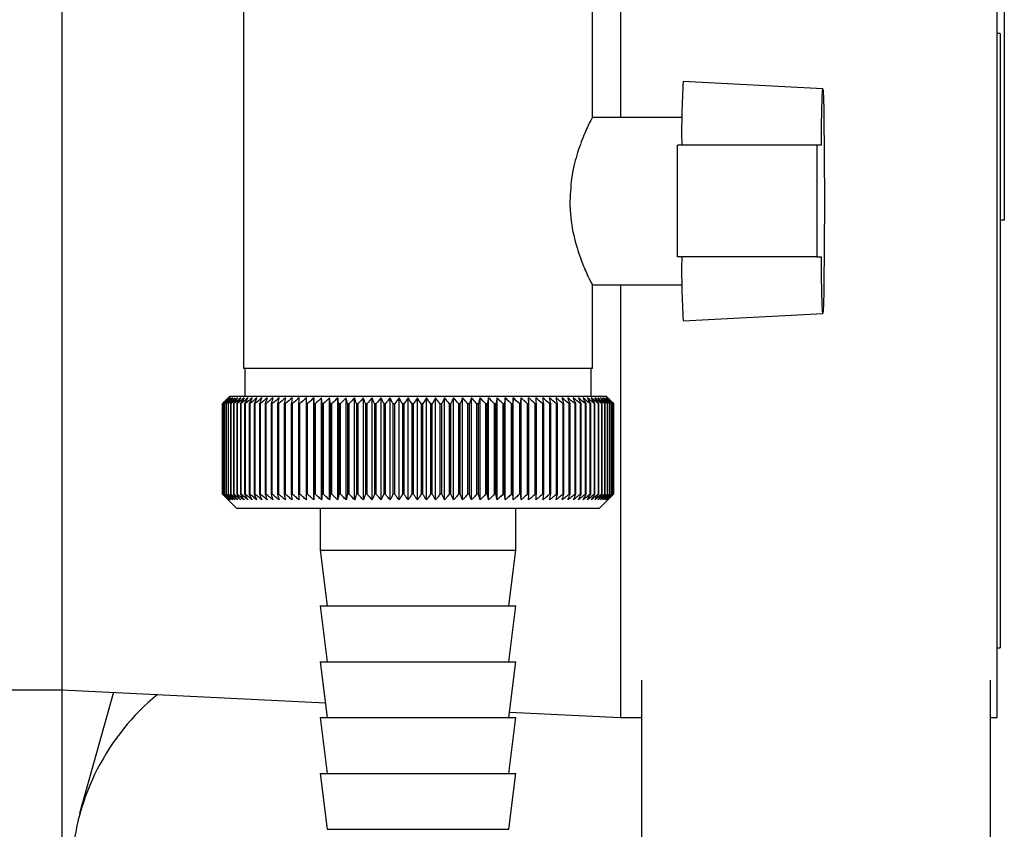
# Paper-space layout 'Blatt3' of a CAD drawing. Units: millimetres. Extents: x 0 to 4200, y 0 to 2970.
# Drawn here: x 2589 to 2660, y 1360 to 1418 of the extents above; entities that cross this region are included whole.
import ezdxf

# ---------------------------------------------------------------- set-up
doc = ezdxf.new("R2010")
doc.units = ezdxf.units.MM
doc.linetypes.add('SLD-Durchgehend', pattern=[0])
doc.layers.add('SLD-0', color=7, linetype='SLD-Durchgehend', lineweight=30)

psp = doc.layouts.new('Blatt3')

# ---------------------------------------------------------------- linework, layer by layer
at = {"layer": 'SLD-0', "ltscale": 10}
for p, q in [((2632.432, 1422.293), (2632.432, 1411.293)), ((2659.432, 1368.293), (2659.432, 1422.293)), ((2659.932, 1422.305), (2659.932, 1403.92)), ((2605.432, 1421.293), (2605.432, 1393.293)), ((2630.432, 1411.26), (2630.432, 1421.293)), ((2592.432, 1420.293), (2592.432, 1370.293)), ((2659.632, 1417.293), (2659.432, 1417.293)), ((2659.632, 1417.293), (2659.632, 1373.293)), ((2646.93, 1413.333), (2636.931, 1413.857)), ((2636.846, 1411.293), (2630.407, 1411.293)), ((2636.514, 1401.293), (2636.514, 1409.293)), ((2646.513, 1409.293), (2636.514, 1409.293)), ((2646.513, 1409.293), (2646.513, 1401.293)), ((2646.833, 1409.293), (2646.513, 1409.293)), ((2659.932, 1403.92), (2659.632, 1403.92)), ((2646.513, 1401.293), (2636.514, 1401.293)), ((2646.513, 1401.293), (2646.833, 1401.293)), ((2630.432, 1393.293), (2630.432, 1399.372)), ((2630.394, 1399.293), (2636.846, 1399.293)), ((2632.432, 1399.293), (2632.432, 1368.293)), ((2636.931, 1396.728), (2646.93, 1397.252)), ((2630.431, 1393.293), (2605.432, 1393.293)), ((2605.532, 1393.293), (2605.532, 1391.293)), ((2630.332, 1391.293), (2630.332, 1393.293)), ((2604.432, 1391.293), (2603.932, 1390.793)), ((2617.745, 1391.293), (2604.432, 1391.293)), ((2610.474, 1383.886), (2610.474, 1391.2)), ((2611.029, 1383.886), (2611.029, 1391.2)), ((2611.601, 1383.886), (2611.601, 1391.2)), ((2612.187, 1383.886), (2612.187, 1391.2)), ((2612.786, 1383.886), (2612.786, 1391.2)), ((2613.397, 1383.886), (2613.397, 1391.2)), ((2614.019, 1383.886), (2614.019, 1391.2)), ((2614.649, 1383.886), (2614.649, 1391.2)), ((2615.288, 1383.886), (2615.288, 1391.2)), ((2615.932, 1383.886), (2615.932, 1391.2)), ((2616.581, 1383.886), (2616.581, 1391.2)), ((2617.234, 1383.886), (2617.234, 1391.2)), ((2631.432, 1391.293), (2617.745, 1391.293)), ((2617.887, 1383.886), (2617.887, 1391.2)), ((2618.541, 1383.886), (2618.541, 1391.2)), ((2619.194, 1383.886), (2619.194, 1391.2)), ((2619.844, 1383.886), (2619.844, 1391.2)), ((2620.489, 1383.886), (2620.489, 1391.2)), ((2621.128, 1383.886), (2621.128, 1391.2)), ((2621.76, 1383.886), (2621.76, 1391.2)), ((2622.383, 1383.886), (2622.383, 1391.2)), ((2622.996, 1383.886), (2622.996, 1391.2)), ((2623.597, 1383.886), (2623.597, 1391.2)), ((2624.184, 1383.886), (2624.184, 1391.2)), ((2624.758, 1383.886), (2624.758, 1391.2)), ((2625.315, 1383.886), (2625.315, 1391.2)), ((2631.815, 1390.91), (2631.432, 1391.293)), ((2603.933, 1390.793), (2603.932, 1390.793)), ((2603.932, 1390.793), (2603.932, 1384.293)), ((2603.933, 1384.293), (2603.933, 1390.793)), ((2603.948, 1390.793), (2603.955, 1390.793)), ((2603.948, 1390.793), (2603.948, 1384.293)), ((2603.955, 1384.293), (2603.955, 1390.793)), ((2603.996, 1390.793), (2604.009, 1390.793)), ((2603.996, 1390.793), (2603.996, 1384.293)), ((2604.009, 1384.293), (2604.009, 1390.793)), ((2604.076, 1390.793), (2604.095, 1390.793)), ((2604.076, 1390.793), (2604.076, 1384.293)), ((2604.095, 1384.293), (2604.095, 1390.793)), ((2604.188, 1390.793), (2604.213, 1390.793)), ((2604.188, 1390.793), (2604.188, 1384.293)), ((2604.213, 1384.293), (2604.213, 1390.793)), ((2604.332, 1390.793), (2604.363, 1390.793)), ((2604.332, 1390.793), (2604.332, 1384.293)), ((2604.363, 1384.293), (2604.363, 1390.793)), ((2604.508, 1390.793), (2604.544, 1390.793)), ((2604.508, 1390.793), (2604.508, 1384.293)), ((2604.544, 1384.293), (2604.544, 1390.793)), ((2604.714, 1390.793), (2604.757, 1390.793)), ((2604.714, 1390.793), (2604.714, 1384.293)), ((2604.757, 1384.293), (2604.757, 1390.793)), ((2604.951, 1390.793), (2605, 1390.793)), ((2604.951, 1390.793), (2604.951, 1384.293)), ((2605, 1384.293), (2605, 1390.793)), ((2605.219, 1390.793), (2605.273, 1390.793)), ((2605.219, 1390.793), (2605.219, 1384.293)), ((2605.273, 1384.293), (2605.273, 1390.793)), ((2605.515, 1390.793), (2605.575, 1390.793)), ((2605.515, 1390.793), (2605.515, 1384.293)), ((2605.575, 1384.293), (2605.575, 1390.793)), ((2605.841, 1390.793), (2605.906, 1390.793)), ((2605.841, 1390.793), (2605.841, 1384.293)), ((2605.906, 1384.293), (2605.906, 1390.793)), ((2606.194, 1390.793), (2606.264, 1390.793)), ((2606.194, 1390.793), (2606.194, 1384.293)), ((2606.264, 1384.293), (2606.264, 1390.793)), ((2606.575, 1390.793), (2606.65, 1390.793)), ((2606.575, 1390.793), (2606.575, 1384.293)), ((2606.65, 1384.293), (2606.65, 1390.793)), ((2606.982, 1390.793), (2607.062, 1390.793)), ((2606.982, 1390.793), (2606.982, 1384.293)), ((2607.062, 1384.293), (2607.062, 1390.793)), ((2607.414, 1390.793), (2607.499, 1390.793)), ((2607.414, 1390.793), (2607.414, 1384.293)), ((2607.499, 1384.293), (2607.499, 1390.793)), ((2607.871, 1390.793), (2607.96, 1390.793)), ((2607.871, 1390.793), (2607.871, 1384.293)), ((2607.96, 1384.293), (2607.96, 1390.793)), ((2608.35, 1390.793), (2608.444, 1390.793)), ((2608.35, 1390.793), (2608.35, 1384.293)), ((2608.444, 1384.293), (2608.444, 1390.793)), ((2608.853, 1390.793), (2608.951, 1390.793)), ((2608.853, 1390.793), (2608.853, 1384.293)), ((2608.951, 1384.293), (2608.951, 1390.793)), ((2609.376, 1390.793), (2609.478, 1390.793)), ((2609.376, 1390.793), (2609.376, 1384.293)), ((2609.478, 1384.293), (2609.478, 1390.793)), ((2609.919, 1390.793), (2610.024, 1390.793)), ((2609.919, 1390.793), (2609.919, 1384.293)), ((2610.024, 1384.293), (2610.024, 1390.793)), ((2610.48, 1390.793), (2610.589, 1390.793)), ((2610.48, 1390.793), (2610.48, 1384.293)), ((2610.589, 1384.293), (2610.589, 1390.793)), ((2611.059, 1390.793), (2611.171, 1390.793)), ((2611.059, 1390.793), (2611.059, 1384.293)), ((2611.171, 1384.293), (2611.171, 1390.793)), ((2611.654, 1390.793), (2611.768, 1390.793)), ((2611.654, 1390.793), (2611.654, 1384.293)), ((2611.768, 1384.293), (2611.768, 1390.793)), ((2612.263, 1390.793), (2612.38, 1390.793)), ((2612.263, 1390.793), (2612.263, 1384.293)), ((2612.38, 1384.293), (2612.38, 1390.793)), ((2612.885, 1390.793), (2613.005, 1390.793)), ((2612.885, 1390.793), (2612.885, 1384.293)), ((2613.005, 1384.293), (2613.005, 1390.793)), ((2613.519, 1390.793), (2613.641, 1390.793)), ((2613.519, 1390.793), (2613.519, 1384.293)), ((2613.641, 1384.293), (2613.641, 1390.793)), ((2614.163, 1390.793), (2614.287, 1390.793)), ((2614.163, 1390.793), (2614.163, 1384.293)), ((2614.287, 1384.293), (2614.287, 1390.793)), ((2614.816, 1390.793), (2614.942, 1390.793)), ((2614.816, 1390.793), (2614.816, 1384.293)), ((2614.942, 1384.293), (2614.942, 1390.793)), ((2615.477, 1390.793), (2615.603, 1390.793)), ((2615.477, 1390.793), (2615.477, 1384.293)), ((2615.603, 1384.293), (2615.603, 1390.793)), ((2616.143, 1390.793), (2616.27, 1390.793)), ((2616.143, 1390.793), (2616.143, 1384.293)), ((2616.27, 1384.293), (2616.27, 1390.793)), ((2616.813, 1390.793), (2616.94, 1390.793)), ((2616.813, 1390.793), (2616.813, 1384.293)), ((2616.94, 1384.293), (2616.94, 1390.793)), ((2617.485, 1390.793), (2617.613, 1390.793)), ((2617.485, 1390.793), (2617.485, 1384.293)), ((2617.613, 1384.293), (2617.613, 1390.793)), ((2618.159, 1390.793), (2618.287, 1390.793)), ((2618.159, 1390.793), (2618.159, 1384.293)), ((2618.287, 1384.293), (2618.287, 1390.793)), ((2618.832, 1390.793), (2618.96, 1390.793)), ((2618.832, 1390.793), (2618.832, 1384.293)), ((2618.96, 1384.293), (2618.96, 1390.793)), ((2619.503, 1390.793), (2619.63, 1390.793)), ((2619.503, 1390.793), (2619.503, 1384.293)), ((2619.63, 1384.293), (2619.63, 1390.793)), ((2620.17, 1390.793), (2620.297, 1390.793)), ((2620.17, 1390.793), (2620.17, 1384.293)), ((2620.297, 1384.293), (2620.297, 1390.793)), ((2620.833, 1390.793), (2620.958, 1390.793)), ((2620.833, 1390.793), (2620.833, 1384.293)), ((2620.958, 1384.293), (2620.958, 1390.793)), ((2621.488, 1390.793), (2621.612, 1390.793)), ((2621.488, 1390.793), (2621.488, 1384.293)), ((2621.612, 1384.293), (2621.612, 1390.793)), ((2622.135, 1390.793), (2622.258, 1390.793)), ((2622.135, 1390.793), (2622.135, 1384.293)), ((2622.258, 1384.293), (2622.258, 1390.793)), ((2622.773, 1390.793), (2622.893, 1390.793)), ((2622.773, 1390.793), (2622.773, 1384.293)), ((2622.893, 1384.293), (2622.893, 1390.793)), ((2623.399, 1390.793), (2623.517, 1390.793)), ((2623.399, 1390.793), (2623.399, 1384.293)), ((2623.517, 1384.293), (2623.517, 1390.793)), ((2624.013, 1390.793), (2624.128, 1390.793)), ((2624.013, 1390.793), (2624.013, 1384.293)), ((2624.128, 1384.293), (2624.128, 1390.793)), ((2624.613, 1390.793), (2624.725, 1390.793)), ((2624.613, 1390.793), (2624.613, 1384.293)), ((2624.725, 1384.293), (2624.725, 1390.793)), ((2625.197, 1390.793), (2625.306, 1390.793)), ((2625.197, 1390.793), (2625.197, 1384.293)), ((2625.306, 1384.293), (2625.306, 1390.793)), ((2625.764, 1390.793), (2625.87, 1390.793)), ((2625.764, 1390.793), (2625.764, 1384.293)), ((2625.87, 1384.293), (2625.87, 1390.793)), ((2626.313, 1390.793), (2626.416, 1390.793)), ((2626.313, 1390.793), (2626.313, 1384.293)), ((2626.416, 1384.293), (2626.416, 1390.793)), ((2626.843, 1390.793), (2626.942, 1390.793)), ((2626.843, 1390.793), (2626.843, 1384.293)), ((2626.942, 1384.293), (2626.942, 1390.793)), ((2627.352, 1390.793), (2627.447, 1390.793)), ((2627.352, 1390.793), (2627.352, 1384.293)), ((2627.447, 1384.293), (2627.447, 1390.793)), ((2627.84, 1390.793), (2627.93, 1390.793)), ((2627.84, 1390.793), (2627.84, 1384.293)), ((2627.93, 1384.293), (2627.93, 1390.793)), ((2628.304, 1390.793), (2628.39, 1390.793)), ((2628.304, 1390.793), (2628.304, 1384.293)), ((2628.39, 1384.293), (2628.39, 1390.793)), ((2628.744, 1390.793), (2628.825, 1390.793)), ((2628.744, 1390.793), (2628.744, 1384.293)), ((2628.825, 1384.293), (2628.825, 1390.793)), ((2629.16, 1390.793), (2629.236, 1390.793)), ((2629.16, 1390.793), (2629.16, 1384.293)), ((2629.236, 1384.293), (2629.236, 1390.793)), ((2629.549, 1390.793), (2629.62, 1390.793)), ((2629.549, 1390.793), (2629.549, 1384.293)), ((2629.62, 1384.293), (2629.62, 1390.793)), ((2629.911, 1390.793), (2629.977, 1390.793)), ((2629.911, 1390.793), (2629.911, 1384.293)), ((2629.977, 1384.293), (2629.977, 1390.793)), ((2630.246, 1390.793), (2630.307, 1390.793)), ((2630.246, 1390.793), (2630.246, 1384.293)), ((2630.307, 1384.293), (2630.307, 1390.793)), ((2630.552, 1390.793), (2630.607, 1390.793)), ((2630.552, 1390.793), (2630.552, 1384.293)), ((2630.607, 1384.293), (2630.607, 1390.793)), ((2630.829, 1390.793), (2630.879, 1390.793)), ((2630.829, 1390.793), (2630.829, 1384.293)), ((2630.879, 1384.293), (2630.879, 1390.793)), ((2631.076, 1390.793), (2631.12, 1390.793)), ((2631.076, 1390.793), (2631.076, 1384.293)), ((2631.12, 1384.293), (2631.12, 1390.793)), ((2631.293, 1390.793), (2631.331, 1390.793)), ((2631.293, 1390.793), (2631.293, 1384.293)), ((2631.331, 1384.293), (2631.331, 1390.793)), ((2631.479, 1390.793), (2631.511, 1390.793)), ((2631.479, 1390.793), (2631.479, 1384.293)), ((2631.511, 1384.293), (2631.511, 1390.793)), ((2631.633, 1390.793), (2631.659, 1390.793)), ((2631.633, 1390.793), (2631.633, 1384.293)), ((2631.659, 1384.293), (2631.659, 1390.793)), ((2631.756, 1390.793), (2631.776, 1390.793)), ((2631.756, 1390.793), (2631.756, 1384.293)), ((2631.776, 1384.293), (2631.776, 1390.793)), ((2631.847, 1390.793), (2631.86, 1390.793)), ((2631.847, 1390.793), (2631.847, 1384.293)), ((2631.86, 1384.293), (2631.86, 1390.793)), ((2631.905, 1390.793), (2631.912, 1390.793)), ((2631.905, 1390.793), (2631.905, 1384.293)), ((2631.912, 1384.293), (2631.912, 1390.793)), ((2631.931, 1390.793), (2631.932, 1390.793)), ((2631.931, 1390.793), (2631.931, 1384.293)), ((2631.932, 1384.293), (2631.932, 1390.793)), ((2603.932, 1384.293), (2604.932, 1383.293)), ((2603.933, 1384.293), (2603.932, 1384.293)), ((2603.955, 1384.293), (2603.948, 1384.293)), ((2604.009, 1384.293), (2603.996, 1384.293)), ((2604.095, 1384.293), (2604.076, 1384.293)), ((2604.213, 1384.293), (2604.188, 1384.293)), ((2604.363, 1384.293), (2604.332, 1384.293)), ((2604.544, 1384.293), (2604.508, 1384.293)), ((2604.757, 1384.293), (2604.714, 1384.293)), ((2605, 1384.293), (2604.951, 1384.293)), ((2605.273, 1384.293), (2605.219, 1384.293)), ((2605.575, 1384.293), (2605.515, 1384.293)), ((2605.906, 1384.293), (2605.841, 1384.293)), ((2606.264, 1384.293), (2606.194, 1384.293)), ((2606.65, 1384.293), (2606.575, 1384.293)), ((2607.062, 1384.293), (2606.982, 1384.293)), ((2607.499, 1384.293), (2607.414, 1384.293)), ((2607.96, 1384.293), (2607.871, 1384.293)), ((2608.444, 1384.293), (2608.35, 1384.293)), ((2608.951, 1384.293), (2608.853, 1384.293)), ((2609.478, 1384.293), (2609.376, 1384.293)), ((2610.024, 1384.293), (2609.919, 1384.293)), ((2610.589, 1384.293), (2610.48, 1384.293)), ((2611.171, 1384.293), (2611.059, 1384.293)), ((2611.768, 1384.293), (2611.654, 1384.293)), ((2612.38, 1384.293), (2612.263, 1384.293)), ((2613.005, 1384.293), (2612.885, 1384.293)), ((2613.641, 1384.293), (2613.519, 1384.293)), ((2614.287, 1384.293), (2614.163, 1384.293)), ((2614.942, 1384.293), (2614.816, 1384.293)), ((2615.603, 1384.293), (2615.477, 1384.293)), ((2616.27, 1384.293), (2616.143, 1384.293)), ((2616.94, 1384.293), (2616.813, 1384.293)), ((2617.613, 1384.293), (2617.485, 1384.293)), ((2618.287, 1384.293), (2618.159, 1384.293)), ((2618.96, 1384.293), (2618.832, 1384.293)), ((2619.63, 1384.293), (2619.503, 1384.293)), ((2620.297, 1384.293), (2620.17, 1384.293)), ((2620.958, 1384.293), (2620.833, 1384.293)), ((2621.612, 1384.293), (2621.488, 1384.293)), ((2622.258, 1384.293), (2622.135, 1384.293)), ((2622.893, 1384.293), (2622.773, 1384.293)), ((2623.517, 1384.293), (2623.399, 1384.293)), ((2624.128, 1384.293), (2624.013, 1384.293)), ((2624.725, 1384.293), (2624.613, 1384.293)), ((2625.306, 1384.293), (2625.197, 1384.293)), ((2625.87, 1384.293), (2625.764, 1384.293)), ((2626.416, 1384.293), (2626.313, 1384.293)), ((2626.942, 1384.293), (2626.843, 1384.293)), ((2627.447, 1384.293), (2627.352, 1384.293)), ((2627.93, 1384.293), (2627.84, 1384.293)), ((2628.39, 1384.293), (2628.304, 1384.293)), ((2628.825, 1384.293), (2628.744, 1384.293)), ((2629.236, 1384.293), (2629.16, 1384.293)), ((2629.62, 1384.293), (2629.549, 1384.293)), ((2629.977, 1384.293), (2629.911, 1384.293)), ((2630.307, 1384.293), (2630.246, 1384.293)), ((2630.607, 1384.293), (2630.552, 1384.293)), ((2630.879, 1384.293), (2630.829, 1384.293)), ((2630.932, 1383.293), (2631.815, 1384.175)), ((2631.12, 1384.293), (2631.076, 1384.293)), ((2631.331, 1384.293), (2631.293, 1384.293)), ((2631.511, 1384.293), (2631.479, 1384.293)), ((2631.659, 1384.293), (2631.633, 1384.293)), ((2631.776, 1384.293), (2631.756, 1384.293)), ((2631.815, 1384.175), (2631.932, 1384.293)), ((2631.86, 1384.293), (2631.847, 1384.293)), ((2631.912, 1384.293), (2631.905, 1384.293)), ((2631.932, 1384.293), (2631.931, 1384.293)), ((2604.932, 1383.293), (2617.752, 1383.293)), ((2610.932, 1383.293), (2610.932, 1380.293)), ((2617.752, 1383.293), (2630.932, 1383.293)), ((2624.932, 1380.293), (2624.932, 1383.293)), ((2610.932, 1380.293), (2611.432, 1376.293)), ((2610.932, 1380.293), (2617.835, 1380.293)), ((2617.835, 1380.293), (2624.932, 1380.293)), ((2624.432, 1376.293), (2624.932, 1380.293)), ((2610.932, 1376.293), (2611.432, 1372.293)), ((2610.932, 1376.293), (2617.835, 1376.293)), ((2617.835, 1376.293), (2624.932, 1376.293)), ((2624.432, 1372.293), (2624.932, 1376.293)), ((2659.432, 1373.293), (2659.632, 1373.293)), ((2610.932, 1372.293), (2611.432, 1368.293)), ((2610.932, 1372.293), (2617.835, 1372.293)), ((2617.835, 1372.293), (2624.932, 1372.293)), ((2624.432, 1368.293), (2624.932, 1372.293)), ((2633.932, 1370.984), (2633.932, 1336.293)), ((2658.932, 1336.293), (2658.932, 1370.984)), ((2578.932, 1370.293), (2592.432, 1370.293)), ((2592.432, 1370.293), (2611.3, 1369.349)), ((2592.432, 1370.293), (2592.432, 1340.221)), ((2596.115, 1370.109), (2593.681, 1361.435)), ((2610.932, 1368.293), (2611.432, 1364.293)), ((2610.932, 1368.293), (2617.835, 1368.293)), ((2617.835, 1368.293), (2624.932, 1368.293)), ((2624.432, 1364.293), (2624.932, 1368.293)), ((2624.482, 1368.69), (2632.432, 1368.293)), ((2632.432, 1368.293), (2633.932, 1368.293)), ((2658.932, 1368.293), (2659.432, 1368.293)), ((2610.932, 1364.293), (2611.432, 1360.293)), ((2610.932, 1364.293), (2617.835, 1364.293)), ((2617.835, 1364.293), (2624.932, 1364.293)), ((2624.432, 1360.293), (2624.932, 1364.293)), ((2611.432, 1360.293), (2617.842, 1360.293)), ((2617.842, 1360.293), (2624.432, 1360.293))]:
    psp.add_line(p, q, dxfattribs=at)
at = {"layer": 'SLD-0', "ltscale": 100}
psp.add_line((2611.059, 1390.793), (2611.029, 1391.2), dxfattribs=at)
at = {"layer": 'SLD-0', "ltscale": 10, "flags": 128}
for points in [[(2646.833, 1409.293), (2646.847, 1410.657), (2646.864, 1411.786), (2646.884, 1412.631), (2646.906, 1413.154), (2646.93, 1413.333), (2646.953, 1413.16), (2646.975, 1412.642), (2646.995, 1411.803), (2647.013, 1410.678), (2647.026, 1409.317), (2647.036, 1407.78), (2647.041, 1406.134), (2647.041, 1404.451), (2647.036, 1402.806), (2647.026, 1401.269), (2647.013, 1399.908), (2646.995, 1398.783), (2646.975, 1397.943), (2646.953, 1397.426), (2646.93, 1397.252), (2646.906, 1397.431), (2646.884, 1397.955), (2646.864, 1398.8), (2646.847, 1399.929), (2646.833, 1401.293)], [(2609.936, 1391.2), (2609.934, 1391.149), (2609.932, 1391.098), (2609.929, 1391.048), (2609.927, 1390.997), (2609.925, 1390.946), (2609.923, 1390.895), (2609.921, 1390.844), (2609.919, 1390.793)], [(2610.474, 1391.2), (2610.475, 1391.149), (2610.476, 1391.098), (2610.476, 1391.048), (2610.477, 1390.997), (2610.478, 1390.946), (2610.479, 1390.895), (2610.479, 1390.844), (2610.48, 1390.793)], [(2625.306, 1390.793), (2625.307, 1390.844), (2625.308, 1390.895), (2625.31, 1390.946), (2625.311, 1390.997), (2625.312, 1391.048), (2625.313, 1391.098), (2625.314, 1391.149), (2625.315, 1391.2)], [(2625.87, 1390.793), (2625.868, 1390.844), (2625.867, 1390.895), (2625.865, 1390.946), (2625.863, 1390.997), (2625.861, 1391.048), (2625.859, 1391.098), (2625.858, 1391.149), (2625.856, 1391.2)], [(2631.932, 1390.793), (2631.881, 1390.844), (2631.83, 1390.895), (2631.815, 1390.91)]]:
    psp.add_lwpolyline(points, dxfattribs=at)
at = {"layer": 'SLD-0', "ltscale": 100}
for centre, radius, start, end in [((2693.707, 1410.265), 56.89, 176.3796, 180.97921), ((2693.707, 1400.321), 56.89, 179.02079, 183.6204), ((2666.896, 1327.516), 89.265, 134.48613, 134.85778), ((2666.151, 1330.561), 86.586, 135.54665, 135.92281), ((2666.971, 1325.601), 90.67, 133.65654, 134.02791), ((2666.29, 1332.618), 85.234, 136.58329, 136.95886), ((2667.117, 1323.792), 92.042, 132.91578, 133.28664), ((2666.566, 1334.723), 83.958, 137.72534, 138.09968), ((2667.321, 1322.106), 93.356, 132.25951, 132.6297), ((2667.01, 1336.855), 82.8, 138.97891, 139.35122), ((2667.57, 1320.559), 94.588, 131.68387, 132.05332), ((2667.66, 1338.996), 81.812, 140.35043, 140.71971), ((2667.854, 1319.165), 95.717, 131.18545, 131.55415), ((2668.565, 1341.126), 81.057, 141.84652, 142.21154), ((2668.166, 1317.937), 96.725, 130.76131, 131.12927), ((2669.788, 1343.224), 80.607, 143.47385, 143.8331), ((2668.498, 1316.886), 97.596, 130.40892, 130.7762), ((2671.411, 1345.271), 80.555, 145.2389, 145.5906), ((2668.843, 1316.023), 98.319, 130.12619, 130.49289), ((2673.542, 1347.249), 81.019, 147.1477, 147.48973), ((2669.199, 1315.354), 98.882, 129.91144, 130.27768), ((2676.33, 1349.139), 82.157, 149.20545, 149.53538), ((2669.56, 1314.887), 99.277, 129.7634, 130.1293), ((2679.983, 1350.923), 84.182, 151.41612, 151.73117), ((2669.925, 1314.625), 99.499, 129.68119, 130.04691), ((2684.805, 1352.586), 87.404, 153.78191, 154.07899), ((2670.29, 1314.571), 99.545, 129.66432, 130.03), ((2691.253, 1354.111), 92.282, 156.30267, 156.5784), ((2670.656, 1314.725), 99.414, 129.7127, 130.07849), ((2700.058, 1355.485), 99.548, 158.97534, 159.22614), ((2671.022, 1315.087), 99.107, 129.82661, 130.19266), ((2712.454, 1356.695), 110.436, 161.79332, 162.01551), ((2671.388, 1315.652), 98.63, 130.00673, 130.37318), ((2730.717, 1357.729), 127.218, 164.74605, 164.93599), ((2671.756, 1316.416), 97.989, 130.25412, 130.62109), ((2759.555, 1358.579), 154.598, 167.81864, 167.97294), ((2672.129, 1317.371), 97.193, 130.57025, 130.93785), ((2810.549, 1359.235), 204.15, 170.99191, 171.10756), ((2672.51, 1318.509), 96.254, 130.957, 131.32531), ((2921.909, 1359.693), 314.077, 174.24265, 174.31728), ((2672.904, 1319.818), 95.186, 131.41667, 131.78573), ((2673.317, 1321.288), 94.005, 131.95197, 132.32179), ((2673.756, 1322.904), 92.731, 132.56609, 132.93662), ((2674.231, 1324.651), 91.385, 133.26265, 133.63378), ((2369.434, 1359.479), 244.235, 7.36622, 7.46253), ((2674.753, 1326.514), 89.994, 134.04573, 134.41727), ((2440.94, 1358.917), 174.263, 10.53977, 10.67594), ((2675.337, 1328.474), 88.584, 134.9199, 135.29157), ((2478.259, 1358.159), 138.525, 13.62599, 13.79931), ((2675.998, 1330.514), 87.188, 135.89017, 136.26158), ((2500.904, 1357.212), 117.516, 16.60422, 16.81144), ((2676.76, 1332.615), 85.841, 136.962, 137.33263), ((2515.92, 1356.085), 104.194, 19.45782, 19.6954), ((2677.647, 1334.758), 84.584, 138.14127, 138.51044), ((2526.475, 1354.788), 95.397, 22.17431, 22.43858), ((2678.692, 1336.922), 83.464, 139.43422, 139.80108), ((2534.202, 1353.333), 89.492, 24.74522, 25.03253), ((2679.937, 1339.087), 82.536, 140.84735, 141.21083), ((2540.031, 1351.734), 85.549, 27.16571, 27.47257), ((2681.433, 1341.235), 81.868, 142.38732, 142.74611), ((2544.528, 1350.006), 82.998, 29.43405, 29.75723), ((2683.25, 1343.343), 81.538, 144.06076, 144.41328), ((2548.061, 1348.164), 81.468, 31.5511, 31.88767), ((2685.476, 1345.394), 81.648, 145.87402, 146.2184), ((2550.876, 1346.226), 80.704, 33.51972, 33.86708), ((2688.233, 1347.368), 82.33, 147.83289, 148.16695), ((2553.148, 1344.21), 80.526, 35.34424, 35.70012), ((2691.689, 1349.247), 83.759, 149.94222, 150.26343), ((2555, 1342.133), 80.798, 37.03002, 37.39248), ((2696.081, 1351.014), 86.18, 152.20543, 152.51094), ((2556.526, 1340.017), 81.418, 38.58307, 38.95048), ((2701.759, 1352.652), 89.949, 154.62397, 154.91062), ((2557.794, 1337.879), 82.303, 40.0097, 40.38071), ((2709.264, 1354.145), 95.609, 157.19678, 157.46116), ((2558.859, 1335.74), 83.386, 41.31635, 41.68983), ((2719.471, 1355.481), 104.035, 159.91966, 160.15818), ((2559.762, 1333.62), 84.612, 42.50933, 42.88439), ((2733.902, 1356.646), 116.75, 162.7847, 162.99373), ((2560.537, 1331.537), 85.933, 43.59473, 43.97067), ((2755.464, 1357.631), 136.656, 165.77989, 165.95589), ((2561.211, 1329.513), 87.308, 44.57832, 44.95459), ((2790.479, 1358.425), 170.071, 168.88887, 169.0286), ((2561.804, 1327.565), 88.701, 45.4655, 45.84169), ((2855.812, 1359.022), 233.852, 172.09104, 172.19173), ((2562.334, 1325.711), 90.079, 46.26123, 46.63703), ((3016.542, 1359.416), 393.071, 175.36197, 175.4215), ((2562.816, 1323.968), 91.416, 46.97003, 47.34525), ((2563.261, 1322.353), 92.685, 47.59599, 47.97049), ((2563.679, 1320.881), 93.866, 48.14271, 48.51645), ((2564.077, 1319.565), 94.937, 48.61338, 48.98636), ((2283.375, 1359.353), 344.479, 5.23658, 5.30458), ((2564.461, 1318.417), 95.884, 49.01075, 49.383), ((2412.505, 1358.917), 216.793, 8.45494, 8.56372), ((2564.836, 1317.448), 96.69, 49.33713, 49.70873), ((2469.079, 1358.28), 161.671, 11.60157, 11.74888), ((2565.206, 1316.667), 97.345, 49.59443, 49.96549), ((2500.399, 1357.447), 131.819, 14.65339, 14.83636), ((2565.573, 1316.081), 97.839, 49.78416, 50.1548), ((2519.989, 1356.425), 113.719, 17.59108, 17.80637), ((2565.939, 1315.696), 98.165, 49.90742, 50.27778), ((2533.18, 1355.224), 102.045, 20.3994, 20.64346), ((2566.305, 1315.515), 98.318, 49.96494, 50.33516), ((2542.499, 1353.855), 94.275, 23.06728, 23.33646), ((2566.671, 1315.54), 98.297, 49.95704, 50.32727), ((2549.299, 1352.331), 89.055, 25.58753, 25.87827), ((2567.035, 1315.771), 98.102, 49.88368, 50.25409), ((2554.371, 1350.666), 85.595, 27.95642, 28.26535), ((2567.396, 1316.205), 97.735, 49.74443, 50.11516), ((2558.208, 1348.876), 83.398, 30.17318, 30.49721), ((2567.752, 1316.838), 97.201, 49.53849, 49.90967), ((2561.133, 1346.976), 82.138, 32.2394, 32.57575), ((2568.098, 1317.665), 96.509, 49.26464, 49.63639), ((2563.369, 1344.985), 81.584, 34.15851, 34.50471), ((2568.431, 1318.678), 95.667, 48.92129, 49.29372), ((2565.072, 1342.92), 81.572, 35.93524, 36.28917), ((2568.744, 1319.868), 94.689, 48.50644, 48.8796), ((2566.359, 1340.802), 81.978, 37.5752, 37.93505), ((2569.031, 1321.223), 93.59, 48.01765, 48.39158), ((2567.313, 1338.65), 82.706, 39.08455, 39.4488), ((2569.284, 1322.731), 92.386, 47.45209, 47.82678), ((2568.002, 1336.483), 83.677, 40.46966, 40.83707), ((2569.493, 1324.378), 91.098, 46.80646, 47.18184), ((2568.476, 1334.321), 84.829, 41.73695, 42.10648), ((2569.647, 1326.149), 89.749, 46.07704, 46.45296), ((2568.775, 1332.186), 86.107, 42.89267, 43.2635), ((2569.732, 1328.028), 88.364, 45.25964, 45.63588), ((2568.933, 1330.096), 87.468, 43.94281, 44.31431), ((2610.003, 1356.895), 16.898, 129.41178, 176.39164)]:
    psp.add_arc(centre, radius, start, end, dxfattribs=at)
at = {"layer": 'SLD-0', "ltscale": 10}
for points, knots in [([(2630.418, 1411.26), (2630.398, 1411.236), (2630.354, 1411.185), (2629.906, 1410.27), (2629.375, 1408.884), (2628.915, 1407.18), (2628.848, 1405.923), (2628.814, 1405.293)], [0, 0, 0, 0, 0.184336, 0.404769, 0.612755, 0.806083, 1, 1, 1, 1]), ([(2628.814, 1405.293), (2628.818, 1405.072), (2628.836, 1404.145), (2629.107, 1402.57), (2629.645, 1400.948), (2630.122, 1399.864), (2630.413, 1399.297), (2630.401, 1399.351), (2630.396, 1399.372)], [0, 0, 0, 0, 0.0681519, 0.2864349, 0.5009093, 0.6972305, 0.8850585, 1, 1, 1, 1]), ([(2604.345, 1383.886), (2604.268, 1383.961), (2604.131, 1384.096), (2603.994, 1384.232), (2603.933, 1384.293)], [0, 0, 0, 0, 0.55565, 1, 1, 1, 1]), ([(2603.948, 1384.293), (2604.022, 1384.216), (2604.154, 1384.08), (2604.287, 1383.945), (2604.345, 1383.886)], [0, 0, 0, 0, 0.56434, 1, 1, 1, 1]), ([(2604.378, 1383.886), (2604.3, 1383.961), (2604.158, 1384.096), (2604.017, 1384.232), (2603.955, 1384.293)], [0, 0, 0, 0, 0.55565, 1, 1, 1, 1]), ([(2603.996, 1384.293), (2604.068, 1384.216), (2604.195, 1384.08), (2604.323, 1383.945), (2604.378, 1383.886)], [0, 0, 0, 0, 0.56434, 1, 1, 1, 1]), ([(2604.444, 1383.886), (2604.363, 1383.961), (2604.218, 1384.096), (2604.073, 1384.232), (2604.009, 1384.293)], [0, 0, 0, 0, 0.55565, 1, 1, 1, 1]), ([(2604.076, 1384.293), (2604.145, 1384.216), (2604.267, 1384.08), (2604.39, 1383.945), (2604.444, 1383.886)], [0, 0, 0, 0, 0.56434, 1, 1, 1, 1]), ([(2604.54, 1383.886), (2604.457, 1383.961), (2604.309, 1384.096), (2604.161, 1384.232), (2604.095, 1384.293)], [0, 0, 0, 0, 0.55565, 1, 1, 1, 1]), ([(2604.188, 1384.293), (2604.254, 1384.216), (2604.371, 1384.08), (2604.489, 1383.945), (2604.54, 1383.886)], [0, 0, 0, 0, 0.56434, 1, 1, 1, 1]), ([(2604.667, 1383.886), (2604.583, 1383.961), (2604.431, 1384.096), (2604.28, 1384.232), (2604.213, 1384.293)], [0, 0, 0, 0, 0.55565, 1, 1, 1, 1]), ([(2604.332, 1384.293), (2604.395, 1384.216), (2604.506, 1384.08), (2604.618, 1383.945), (2604.667, 1383.886)], [0, 0, 0, 0, 0.56434, 1, 1, 1, 1]), ([(2604.825, 1383.886), (2604.739, 1383.961), (2604.585, 1384.096), (2604.431, 1384.232), (2604.363, 1384.293)], [0, 0, 0, 0, 0.55565, 1, 1, 1, 1]), ([(2604.508, 1384.293), (2604.567, 1384.216), (2604.673, 1384.08), (2604.779, 1383.945), (2604.825, 1383.886)], [0, 0, 0, 0, 0.56434, 1, 1, 1, 1]), ([(2605.014, 1383.886), (2604.927, 1383.961), (2604.77, 1384.096), (2604.614, 1384.232), (2604.544, 1384.293)], [0, 0, 0, 0, 0.55565, 1, 1, 1, 1]), ([(2604.714, 1384.293), (2604.77, 1384.216), (2604.87, 1384.08), (2604.97, 1383.945), (2605.014, 1383.886)], [0, 0, 0, 0, 0.56434, 1, 1, 1, 1]), ([(2605.232, 1383.886), (2605.144, 1383.961), (2604.985, 1384.096), (2604.827, 1384.232), (2604.757, 1384.293)], [0, 0, 0, 0, 0.55565, 1, 1, 1, 1]), ([(2604.951, 1384.293), (2605.004, 1384.216), (2605.097, 1384.08), (2605.191, 1383.945), (2605.232, 1383.886)], [0, 0, 0, 0, 0.56434, 1, 1, 1, 1]), ([(2605.48, 1383.886), (2605.391, 1383.961), (2605.23, 1384.096), (2605.071, 1384.232), (2605, 1384.293)], [0, 0, 0, 0, 0.55565, 1, 1, 1, 1]), ([(2605.219, 1384.293), (2605.268, 1384.216), (2605.354, 1384.08), (2605.442, 1383.945), (2605.48, 1383.886)], [0, 0, 0, 0, 0.56434, 1, 1, 1, 1]), ([(2605.756, 1383.886), (2605.667, 1383.961), (2605.505, 1384.096), (2605.344, 1384.232), (2605.273, 1384.293)], [0, 0, 0, 0, 0.55565, 1, 1, 1, 1]), ([(2605.515, 1384.293), (2605.56, 1384.216), (2605.641, 1384.08), (2605.721, 1383.945), (2605.756, 1383.886)], [0, 0, 0, 0, 0.56434, 1, 1, 1, 1]), ([(2606.061, 1383.886), (2605.971, 1383.961), (2605.808, 1384.096), (2605.647, 1384.232), (2605.575, 1384.293)], [0, 0, 0, 0, 0.5556499, 1, 1, 1, 1]), ([(2605.841, 1384.293), (2605.882, 1384.216), (2605.955, 1384.08), (2606.029, 1383.945), (2606.061, 1383.886)], [0, 0, 0, 0, 0.56434, 1, 1, 1, 1]), ([(2606.393, 1383.886), (2606.303, 1383.961), (2606.14, 1384.096), (2605.978, 1384.232), (2605.906, 1384.293)], [0, 0, 0, 0, 0.55565, 1, 1, 1, 1]), ([(2606.194, 1384.293), (2606.231, 1384.216), (2606.298, 1384.08), (2606.364, 1383.945), (2606.393, 1383.886)], [0, 0, 0, 0, 0.56434, 1, 1, 1, 1]), ([(2606.752, 1383.886), (2606.662, 1383.961), (2606.499, 1384.096), (2606.337, 1384.232), (2606.264, 1384.293)], [0, 0, 0, 0, 0.55565, 1, 1, 1, 1]), ([(2606.575, 1384.293), (2606.608, 1384.216), (2606.667, 1384.08), (2606.726, 1383.945), (2606.752, 1383.886)], [0, 0, 0, 0, 0.56434, 1, 1, 1, 1]), ([(2607.137, 1383.886), (2607.047, 1383.961), (2606.884, 1384.096), (2606.722, 1384.232), (2606.65, 1384.293)], [0, 0, 0, 0, 0.55565, 1, 1, 1, 1]), ([(2606.982, 1384.293), (2607.011, 1384.216), (2607.063, 1384.08), (2607.114, 1383.945), (2607.137, 1383.886)], [0, 0, 0, 0, 0.56434, 1, 1, 1, 1]), ([(2607.547, 1383.886), (2607.457, 1383.961), (2607.295, 1384.096), (2607.134, 1384.232), (2607.062, 1384.293)], [0, 0, 0, 0, 0.55565, 1, 1, 1, 1]), ([(2607.414, 1384.293), (2607.439, 1384.216), (2607.483, 1384.08), (2607.528, 1383.945), (2607.547, 1383.886)], [0, 0, 0, 0, 0.56434, 1, 1, 1, 1]), ([(2607.981, 1383.886), (2607.891, 1383.961), (2607.73, 1384.096), (2607.57, 1384.232), (2607.499, 1384.293)], [0, 0, 0, 0, 0.55565, 1, 1, 1, 1]), ([(2607.871, 1384.293), (2607.891, 1384.216), (2607.928, 1384.08), (2607.965, 1383.945), (2607.981, 1383.886)], [0, 0, 0, 0, 0.56434, 1, 1, 1, 1]), ([(2608.438, 1383.886), (2608.349, 1383.961), (2608.19, 1384.096), (2608.031, 1384.232), (2607.96, 1384.293)], [0, 0, 0, 0, 0.55565, 1, 1, 1, 1]), ([(2608.35, 1384.293), (2608.367, 1384.216), (2608.396, 1384.08), (2608.425, 1383.945), (2608.438, 1383.886)], [0, 0, 0, 0, 0.56434, 1, 1, 1, 1]), ([(2608.917, 1383.886), (2608.829, 1383.961), (2608.671, 1384.096), (2608.514, 1384.232), (2608.444, 1384.293)], [0, 0, 0, 0, 0.55565, 1, 1, 1, 1]), ([(2608.853, 1384.293), (2608.865, 1384.216), (2608.886, 1384.08), (2608.907, 1383.945), (2608.917, 1383.886)], [0, 0, 0, 0, 0.56434, 1, 1, 1, 1]), ([(2609.416, 1383.886), (2609.33, 1383.961), (2609.174, 1384.096), (2609.019, 1384.232), (2608.951, 1384.293)], [0, 0, 0, 0, 0.55565, 1, 1, 1, 1]), ([(2609.376, 1384.293), (2609.383, 1384.216), (2609.397, 1384.08), (2609.411, 1383.945), (2609.416, 1383.886)], [0, 0, 0, 0, 0.56434, 1, 1, 1, 1]), ([(2609.936, 1383.886), (2609.851, 1383.961), (2609.698, 1384.096), (2609.545, 1384.232), (2609.478, 1384.293)], [0, 0, 0, 0, 0.55565, 1, 1, 1, 1]), ([(2609.919, 1384.293), (2609.922, 1384.216), (2609.928, 1384.08), (2609.933, 1383.945), (2609.936, 1383.886)], [0, 0, 0, 0, 0.56434, 1, 1, 1, 1]), ([(2610.474, 1383.886), (2610.391, 1383.961), (2610.24, 1384.096), (2610.091, 1384.232), (2610.024, 1384.293)], [0, 0, 0, 0, 0.55565, 1, 1, 1, 1]), ([(2610.48, 1384.293), (2610.479, 1384.216), (2610.477, 1384.08), (2610.475, 1383.945), (2610.474, 1383.886)], [0, 0, 0, 0, 0.56434, 1, 1, 1, 1]), ([(2611.029, 1383.886), (2610.948, 1383.961), (2610.801, 1384.096), (2610.654, 1384.232), (2610.589, 1384.293)], [0, 0, 0, 0, 0.55565, 1, 1, 1, 1]), ([(2611.059, 1384.293), (2611.053, 1384.216), (2611.044, 1384.08), (2611.034, 1383.945), (2611.029, 1383.886)], [0, 0, 0, 0, 0.56434, 1, 1, 1, 1]), ([(2611.601, 1383.886), (2611.521, 1383.961), (2611.377, 1384.096), (2611.234, 1384.232), (2611.171, 1384.293)], [0, 0, 0, 0, 0.55565, 1, 1, 1, 1]), ([(2611.654, 1384.293), (2611.644, 1384.216), (2611.626, 1384.08), (2611.608, 1383.945), (2611.601, 1383.886)], [0, 0, 0, 0, 0.56434, 1, 1, 1, 1]), ([(2612.187, 1383.886), (2612.109, 1383.961), (2611.969, 1384.096), (2611.83, 1384.232), (2611.768, 1384.293)], [0, 0, 0, 0, 0.55565, 1, 1, 1, 1]), ([(2612.263, 1384.293), (2612.249, 1384.216), (2612.223, 1384.08), (2612.198, 1383.945), (2612.187, 1383.886)], [0, 0, 0, 0, 0.56434, 1, 1, 1, 1]), ([(2612.786, 1383.886), (2612.711, 1383.961), (2612.575, 1384.096), (2612.44, 1384.232), (2612.38, 1384.293)], [0, 0, 0, 0, 0.5556499, 1, 1, 1, 1]), ([(2612.885, 1384.293), (2612.867, 1384.216), (2612.833, 1384.08), (2612.8, 1383.945), (2612.786, 1383.886)], [0, 0, 0, 0, 0.56434, 1, 1, 1, 1]), ([(2613.397, 1383.886), (2613.324, 1383.961), (2613.193, 1384.096), (2613.063, 1384.232), (2613.005, 1384.293)], [0, 0, 0, 0, 0.5556499, 1, 1, 1, 1]), ([(2613.519, 1384.293), (2613.496, 1384.216), (2613.456, 1384.08), (2613.415, 1383.945), (2613.397, 1383.886)], [0, 0, 0, 0, 0.56434, 1, 1, 1, 1]), ([(2614.019, 1383.886), (2613.949, 1383.961), (2613.823, 1384.096), (2613.697, 1384.232), (2613.641, 1384.293)], [0, 0, 0, 0, 0.55565, 1, 1, 1, 1]), ([(2614.163, 1384.293), (2614.136, 1384.216), (2614.088, 1384.08), (2614.04, 1383.945), (2614.019, 1383.886)], [0, 0, 0, 0, 0.56434, 1, 1, 1, 1]), ([(2614.649, 1383.886), (2614.582, 1383.961), (2614.461, 1384.096), (2614.341, 1384.232), (2614.287, 1384.293)], [0, 0, 0, 0, 0.55565, 1, 1, 1, 1]), ([(2614.816, 1384.293), (2614.785, 1384.216), (2614.73, 1384.08), (2614.674, 1383.945), (2614.649, 1383.886)], [0, 0, 0, 0, 0.56434, 1, 1, 1, 1]), ([(2615.288, 1383.886), (2615.224, 1383.961), (2615.108, 1384.096), (2614.993, 1384.232), (2614.942, 1384.293)], [0, 0, 0, 0, 0.55565, 1, 1, 1, 1]), ([(2615.477, 1384.293), (2615.441, 1384.216), (2615.378, 1384.08), (2615.315, 1383.945), (2615.288, 1383.886)], [0, 0, 0, 0, 0.56434, 1, 1, 1, 1]), ([(2615.932, 1383.886), (2615.871, 1383.961), (2615.761, 1384.096), (2615.652, 1384.232), (2615.603, 1384.293)], [0, 0, 0, 0, 0.55565, 1, 1, 1, 1]), ([(2616.143, 1384.293), (2616.103, 1384.216), (2616.033, 1384.08), (2615.963, 1383.945), (2615.932, 1383.886)], [0, 0, 0, 0, 0.56434, 1, 1, 1, 1]), ([(2616.581, 1383.886), (2616.524, 1383.961), (2616.419, 1384.096), (2616.316, 1384.232), (2616.27, 1384.293)], [0, 0, 0, 0, 0.55565, 1, 1, 1, 1]), ([(2616.813, 1384.293), (2616.769, 1384.216), (2616.692, 1384.08), (2616.615, 1383.945), (2616.581, 1383.886)], [0, 0, 0, 0, 0.5643403, 1, 1, 1, 1]), ([(2617.234, 1383.886), (2617.179, 1383.961), (2617.081, 1384.096), (2616.984, 1384.232), (2616.94, 1384.293)], [0, 0, 0, 0, 0.55565, 1, 1, 1, 1]), ([(2617.485, 1384.293), (2617.438, 1384.216), (2617.354, 1384.08), (2617.27, 1383.945), (2617.234, 1383.886)], [0, 0, 0, 0, 0.56434, 1, 1, 1, 1]), ([(2617.887, 1383.886), (2617.837, 1383.961), (2617.745, 1384.096), (2617.654, 1384.232), (2617.613, 1384.293)], [0, 0, 0, 0, 0.55565, 1, 1, 1, 1]), ([(2618.159, 1384.293), (2618.108, 1384.216), (2618.018, 1384.08), (2617.927, 1383.945), (2617.887, 1383.886)], [0, 0, 0, 0, 0.5643403, 1, 1, 1, 1]), ([(2618.541, 1383.886), (2618.494, 1383.961), (2618.409, 1384.096), (2618.325, 1384.232), (2618.287, 1384.293)], [0, 0, 0, 0, 0.5556499, 1, 1, 1, 1]), ([(2618.832, 1384.293), (2618.777, 1384.216), (2618.681, 1384.08), (2618.584, 1383.945), (2618.541, 1383.886)], [0, 0, 0, 0, 0.56434, 1, 1, 1, 1]), ([(2619.194, 1383.886), (2619.15, 1383.961), (2619.072, 1384.096), (2618.994, 1384.232), (2618.96, 1384.293)], [0, 0, 0, 0, 0.55565, 1, 1, 1, 1]), ([(2619.503, 1384.293), (2619.445, 1384.216), (2619.342, 1384.08), (2619.239, 1383.945), (2619.194, 1383.886)], [0, 0, 0, 0, 0.56434, 1, 1, 1, 1]), ([(2619.844, 1383.886), (2619.804, 1383.961), (2619.733, 1384.096), (2619.662, 1384.232), (2619.63, 1384.293)], [0, 0, 0, 0, 0.5556499, 1, 1, 1, 1]), ([(2620.17, 1384.293), (2620.109, 1384.216), (2620, 1384.08), (2619.891, 1383.945), (2619.844, 1383.886)], [0, 0, 0, 0, 0.56434, 1, 1, 1, 1]), ([(2620.489, 1383.886), (2620.453, 1383.961), (2620.389, 1384.096), (2620.325, 1384.232), (2620.297, 1384.293)], [0, 0, 0, 0, 0.55565, 1, 1, 1, 1]), ([(2620.833, 1384.293), (2620.768, 1384.216), (2620.654, 1384.08), (2620.539, 1383.945), (2620.489, 1383.886)], [0, 0, 0, 0, 0.56434, 1, 1, 1, 1]), ([(2621.128, 1383.886), (2621.096, 1383.961), (2621.04, 1384.096), (2620.983, 1384.232), (2620.958, 1384.293)], [0, 0, 0, 0, 0.55565, 1, 1, 1, 1]), ([(2621.488, 1384.293), (2621.421, 1384.216), (2621.301, 1384.08), (2621.18, 1383.945), (2621.128, 1383.886)], [0, 0, 0, 0, 0.56434, 1, 1, 1, 1]), ([(2621.76, 1383.886), (2621.732, 1383.961), (2621.683, 1384.096), (2621.634, 1384.232), (2621.612, 1384.293)], [0, 0, 0, 0, 0.55565, 1, 1, 1, 1]), ([(2622.135, 1384.293), (2622.065, 1384.216), (2621.94, 1384.08), (2621.815, 1383.945), (2621.76, 1383.886)], [0, 0, 0, 0, 0.56434, 1, 1, 1, 1]), ([(2622.383, 1383.886), (2622.36, 1383.961), (2622.318, 1384.096), (2622.276, 1384.232), (2622.258, 1384.293)], [0, 0, 0, 0, 0.55565, 1, 1, 1, 1]), ([(2622.773, 1384.293), (2622.7, 1384.216), (2622.57, 1384.08), (2622.44, 1383.945), (2622.383, 1383.886)], [0, 0, 0, 0, 0.56434, 1, 1, 1, 1]), ([(2622.996, 1383.886), (2622.977, 1383.961), (2622.942, 1384.096), (2622.908, 1384.232), (2622.893, 1384.293)], [0, 0, 0, 0, 0.55565, 1, 1, 1, 1]), ([(2623.399, 1384.293), (2623.324, 1384.216), (2623.189, 1384.08), (2623.054, 1383.945), (2622.996, 1383.886)], [0, 0, 0, 0, 0.56434, 1, 1, 1, 1]), ([(2623.597, 1383.886), (2623.582, 1383.961), (2623.555, 1384.096), (2623.529, 1384.232), (2623.517, 1384.293)], [0, 0, 0, 0, 0.5556499, 1, 1, 1, 1]), ([(2624.013, 1384.293), (2623.935, 1384.216), (2623.796, 1384.08), (2623.657, 1383.945), (2623.597, 1383.886)], [0, 0, 0, 0, 0.56434, 1, 1, 1, 1]), ([(2624.184, 1383.886), (2624.174, 1383.961), (2624.155, 1384.096), (2624.137, 1384.232), (2624.128, 1384.293)], [0, 0, 0, 0, 0.5556499, 1, 1, 1, 1]), ([(2624.613, 1384.293), (2624.532, 1384.216), (2624.39, 1384.08), (2624.247, 1383.945), (2624.184, 1383.886)], [0, 0, 0, 0, 0.56434, 1, 1, 1, 1]), ([(2624.758, 1383.886), (2624.752, 1383.961), (2624.741, 1384.096), (2624.73, 1384.232), (2624.725, 1384.293)], [0, 0, 0, 0, 0.55565, 1, 1, 1, 1]), ([(2625.197, 1384.293), (2625.114, 1384.216), (2624.968, 1384.08), (2624.822, 1383.945), (2624.758, 1383.886)], [0, 0, 0, 0, 0.56434, 1, 1, 1, 1]), ([(2625.315, 1383.886), (2625.314, 1383.961), (2625.311, 1384.096), (2625.307, 1384.232), (2625.306, 1384.293)], [0, 0, 0, 0, 0.55565, 1, 1, 1, 1]), ([(2625.764, 1384.293), (2625.68, 1384.216), (2625.531, 1384.08), (2625.381, 1383.945), (2625.315, 1383.886)], [0, 0, 0, 0, 0.56434, 1, 1, 1, 1]), ([(2625.856, 1383.886), (2625.859, 1383.961), (2625.863, 1384.096), (2625.868, 1384.232), (2625.87, 1384.293)], [0, 0, 0, 0, 0.55565, 1, 1, 1, 1]), ([(2626.313, 1384.293), (2626.227, 1384.216), (2626.075, 1384.08), (2625.923, 1383.945), (2625.856, 1383.886)], [0, 0, 0, 0, 0.56434, 1, 1, 1, 1]), ([(2626.378, 1383.886), (2626.385, 1383.961), (2626.398, 1384.096), (2626.41, 1384.232), (2626.416, 1384.293)], [0, 0, 0, 0, 0.55565, 1, 1, 1, 1]), ([(2626.843, 1384.293), (2626.756, 1384.216), (2626.601, 1384.08), (2626.446, 1383.945), (2626.378, 1383.886)], [0, 0, 0, 0, 0.5643403, 1, 1, 1, 1]), ([(2626.881, 1383.886), (2626.892, 1383.961), (2626.912, 1384.096), (2626.933, 1384.232), (2626.942, 1384.293)], [0, 0, 0, 0, 0.55565, 1, 1, 1, 1]), ([(2627.352, 1384.293), (2627.264, 1384.216), (2627.107, 1384.08), (2626.949, 1383.945), (2626.881, 1383.886)], [0, 0, 0, 0, 0.56434, 1, 1, 1, 1]), ([(2627.363, 1383.886), (2627.378, 1383.961), (2627.406, 1384.096), (2627.434, 1384.232), (2627.447, 1384.293)], [0, 0, 0, 0, 0.55565, 1, 1, 1, 1]), ([(2627.84, 1384.293), (2627.75, 1384.216), (2627.591, 1384.08), (2627.432, 1383.945), (2627.363, 1383.886)], [0, 0, 0, 0, 0.56434, 1, 1, 1, 1]), ([(2627.823, 1383.886), (2627.842, 1383.961), (2627.878, 1384.096), (2627.914, 1384.232), (2627.93, 1384.293)], [0, 0, 0, 0, 0.55565, 1, 1, 1, 1]), ([(2628.304, 1384.293), (2628.214, 1384.216), (2628.053, 1384.08), (2627.893, 1383.945), (2627.823, 1383.886)], [0, 0, 0, 0, 0.56434, 1, 1, 1, 1]), ([(2628.26, 1383.886), (2628.284, 1383.961), (2628.327, 1384.096), (2628.37, 1384.232), (2628.39, 1384.293)], [0, 0, 0, 0, 0.55565, 1, 1, 1, 1]), ([(2628.744, 1384.293), (2628.653, 1384.216), (2628.492, 1384.08), (2628.33, 1383.945), (2628.26, 1383.886)], [0, 0, 0, 0, 0.56434, 1, 1, 1, 1]), ([(2628.673, 1383.886), (2628.701, 1383.961), (2628.752, 1384.096), (2628.803, 1384.232), (2628.825, 1384.293)], [0, 0, 0, 0, 0.55565, 1, 1, 1, 1]), ([(2629.16, 1384.293), (2629.068, 1384.216), (2628.906, 1384.08), (2628.744, 1383.945), (2628.673, 1383.886)], [0, 0, 0, 0, 0.5643403, 1, 1, 1, 1]), ([(2629.061, 1383.886), (2629.094, 1383.961), (2629.152, 1384.096), (2629.21, 1384.232), (2629.236, 1384.293)], [0, 0, 0, 0, 0.55565, 1, 1, 1, 1]), ([(2629.549, 1384.293), (2629.457, 1384.216), (2629.295, 1384.08), (2629.132, 1383.945), (2629.061, 1383.886)], [0, 0, 0, 0, 0.56434, 1, 1, 1, 1]), ([(2629.424, 1383.886), (2629.46, 1383.961), (2629.526, 1384.096), (2629.591, 1384.232), (2629.62, 1384.293)], [0, 0, 0, 0, 0.55565, 1, 1, 1, 1]), ([(2629.911, 1384.293), (2629.82, 1384.216), (2629.658, 1384.08), (2629.495, 1383.945), (2629.424, 1383.886)], [0, 0, 0, 0, 0.56434, 1, 1, 1, 1]), ([(2629.76, 1383.886), (2629.8, 1383.961), (2629.873, 1384.096), (2629.945, 1384.232), (2629.977, 1384.293)], [0, 0, 0, 0, 0.55565, 1, 1, 1, 1]), ([(2630.246, 1384.293), (2630.155, 1384.216), (2629.993, 1384.08), (2629.831, 1383.945), (2629.76, 1383.886)], [0, 0, 0, 0, 0.56434, 1, 1, 1, 1]), ([(2630.068, 1383.886), (2630.113, 1383.961), (2630.192, 1384.096), (2630.271, 1384.232), (2630.307, 1384.293)], [0, 0, 0, 0, 0.55565, 1, 1, 1, 1]), ([(2630.552, 1384.293), (2630.461, 1384.216), (2630.3, 1384.08), (2630.139, 1383.945), (2630.068, 1383.886)], [0, 0, 0, 0, 0.56434, 1, 1, 1, 1]), ([(2630.349, 1383.886), (2630.397, 1383.961), (2630.483, 1384.096), (2630.569, 1384.232), (2630.607, 1384.293)], [0, 0, 0, 0, 0.55565, 1, 1, 1, 1]), ([(2630.829, 1384.293), (2630.739, 1384.216), (2630.579, 1384.08), (2630.419, 1383.945), (2630.349, 1383.886)], [0, 0, 0, 0, 0.56434, 1, 1, 1, 1]), ([(2630.601, 1383.886), (2630.652, 1383.961), (2630.745, 1384.096), (2630.838, 1384.232), (2630.879, 1384.293)], [0, 0, 0, 0, 0.55565, 1, 1, 1, 1]), ([(2631.076, 1384.293), (2630.987, 1384.216), (2630.829, 1384.08), (2630.67, 1383.945), (2630.601, 1383.886)], [0, 0, 0, 0, 0.5643403, 1, 1, 1, 1]), ([(2630.823, 1383.886), (2630.878, 1383.961), (2630.977, 1384.096), (2631.076, 1384.232), (2631.12, 1384.293)], [0, 0, 0, 0, 0.55565, 1, 1, 1, 1]), ([(2631.293, 1384.293), (2631.205, 1384.216), (2631.048, 1384.08), (2630.891, 1383.945), (2630.823, 1383.886)], [0, 0, 0, 0, 0.56434, 1, 1, 1, 1]), ([(2631.016, 1383.886), (2631.074, 1383.961), (2631.179, 1384.096), (2631.284, 1384.232), (2631.331, 1384.293)], [0, 0, 0, 0, 0.55565, 1, 1, 1, 1]), ([(2631.479, 1384.293), (2631.392, 1384.216), (2631.238, 1384.08), (2631.083, 1383.945), (2631.016, 1383.886)], [0, 0, 0, 0, 0.56434, 1, 1, 1, 1]), ([(2631.178, 1383.886), (2631.24, 1383.961), (2631.351, 1384.096), (2631.461, 1384.232), (2631.511, 1384.293)], [0, 0, 0, 0, 0.55565, 1, 1, 1, 1]), ([(2631.633, 1384.293), (2631.548, 1384.216), (2631.396, 1384.08), (2631.244, 1383.945), (2631.178, 1383.886)], [0, 0, 0, 0, 0.56434, 1, 1, 1, 1]), ([(2631.309, 1383.886), (2631.374, 1383.961), (2631.491, 1384.096), (2631.607, 1384.232), (2631.659, 1384.293)], [0, 0, 0, 0, 0.55565, 1, 1, 1, 1]), ([(2631.756, 1384.293), (2631.672, 1384.216), (2631.524, 1384.08), (2631.374, 1383.945), (2631.309, 1383.886)], [0, 0, 0, 0, 0.5643403, 1, 1, 1, 1]), ([(2631.41, 1383.886), (2631.478, 1383.961), (2631.6, 1384.096), (2631.722, 1384.232), (2631.776, 1384.293)], [0, 0, 0, 0, 0.55565, 1, 1, 1, 1]), ([(2631.847, 1384.293), (2631.765, 1384.216), (2631.619, 1384.08), (2631.474, 1383.945), (2631.41, 1383.886)], [0, 0, 0, 0, 0.56434, 1, 1, 1, 1]), ([(2631.479, 1383.886), (2631.55, 1383.961), (2631.677, 1384.096), (2631.804, 1384.232), (2631.86, 1384.293)], [0, 0, 0, 0, 0.55565, 1, 1, 1, 1]), ([(2631.905, 1384.293), (2631.825, 1384.216), (2631.683, 1384.08), (2631.541, 1383.945), (2631.479, 1383.886)], [0, 0, 0, 0, 0.56434, 1, 1, 1, 1]), ([(2631.517, 1383.886), (2631.591, 1383.961), (2631.723, 1384.096), (2631.854, 1384.232), (2631.912, 1384.293)], [0, 0, 0, 0, 0.55565, 1, 1, 1, 1]), ([(2631.931, 1384.293), (2631.853, 1384.216), (2631.716, 1384.08), (2631.578, 1383.945), (2631.517, 1383.886)], [0, 0, 0, 0, 0.56434, 1, 1, 1, 1])]:
    psp.add_open_spline(points, degree=3, knots=knots, dxfattribs=at)

doc.saveas('drawing.dxf')
